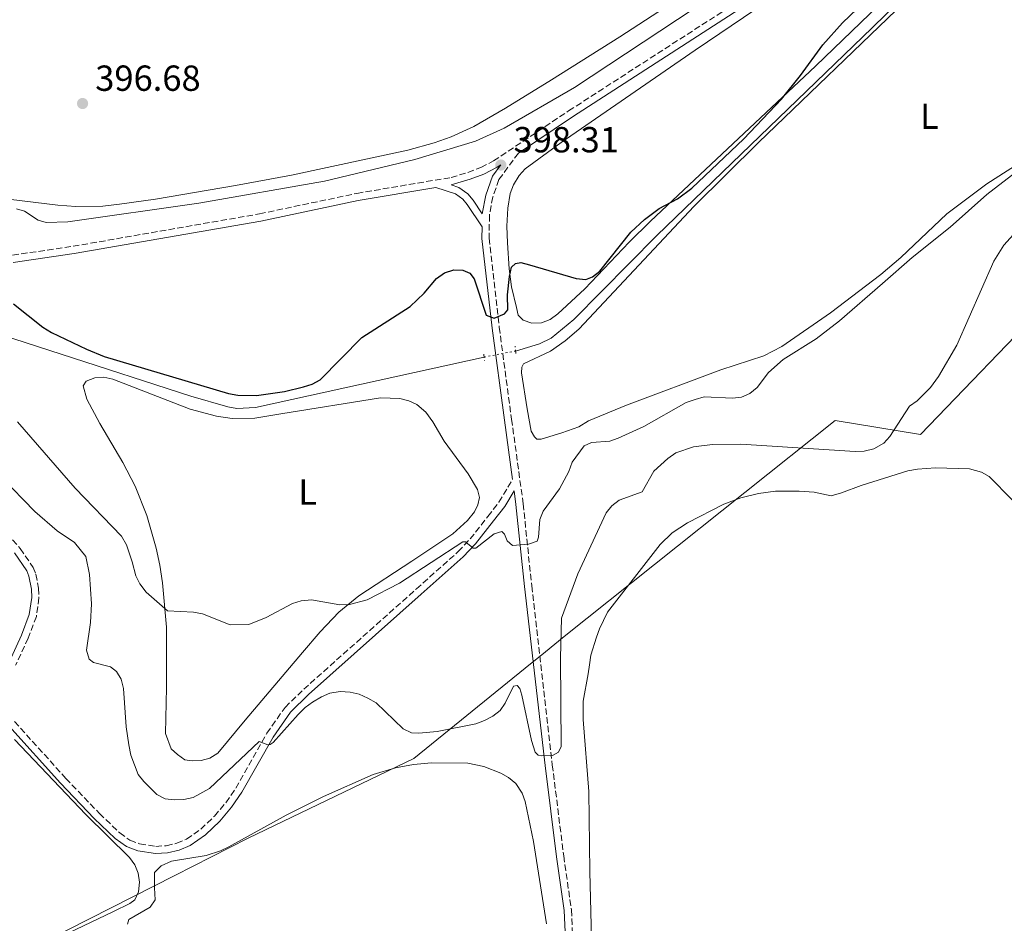
# Model space of a CAD drawing. Units: metres. Extents: x 635547 to 637915, y 4688106 to 4690465.
# Drawn here: x 636467 to 636739, y 4689108 to 4689358 of the extents above; entities that cross this region are included whole.
import ezdxf
from ezdxf.enums import TextEntityAlignment as Align

# ---------------------------------------------------------------- set-up
doc = ezdxf.new("R2010")
doc.units = ezdxf.units.M
doc.header["$MEASUREMENT"] = 0
for name, pattern in [('DGN Style 2', [1.7399219301090239, 1.043953158065414, -0.6959687720436097]), ('DGN Style 3', [2.435890702152634, 1.739921930109024, -0.6959687720436097]), ('DGN Style 5', [1.217945351076317, 0.5219765790327072, -0.6959687720436097])]:
    doc.linetypes.add(name, pattern=pattern)
for name, color, linetype, lineweight in [('Acequia de obra', 4, 'Continuous', 0), ('Acequia de obra no vista', 4, 'DGN Style 5', 0), ('Acequia sin especificar', 4, 'Continuous', 0), ('Camino', 7, 'DGN Style 3', 0), ('Cota de punto acotado terreno', 7, 'Continuous', 0), ('Curva de nivel directora', 30, 'Continuous', 30), ('Curva de nivel intermedia', 30, 'Continuous', 0), ('Etiqueta de uso rústico', 92, 'Continuous', 0), ('Límite de Autonomía', 7, 'Continuous', 0), ('Línea de cambio de uso (parcela vista)', 92, 'Continuous', 0), ('Margen derecho', 7, 'Continuous', 0), ('Pontón-alcantarilla (pasos de agua)', 1, 'DGN Style 2', 0), ('Punto acotado terreno (símbolo)', 7, 'Continuous', 0)]:
    doc.layers.add(name, color=color, linetype=linetype, lineweight=lineweight)
doc.styles.add('Style-Arial', font='arial.ttf')

# ---------------------------------------------------------------- blocks, each defined once
blk = doc.blocks.new('5PATER')
at = {"layer": 'Acequia sin especificar', "linetype": 'Continuous', "lineweight": 0}
h = blk.add_hatch(color=51, dxfattribs=at)
edge = h.paths.add_edge_path()
edge.add_ellipse((0, 0), major_axis=(-0.1095731443231308, -0.1110710700762829), ratio=0.9994222409660317, start_angle=0, end_angle=360)

msp = doc.modelspace()

# ---------------------------------------------------------------- linework, layer by layer
at = {"layer": 'Acequia de obra', "color": 4, "linetype": 'Continuous', "lineweight": 0}
for points in [[(636604.25, 4689266.470000001, 400.1300000000047), (636610.9199999999, 4689268.41, 400.1300000000047), (636614.1500000004, 4689270.050000001, 400.1300000000047), (636620.3799999999, 4689275.199999999, 400.5299999999988), (636643.3399999999, 4689298.430000001, 400.1300000000047), (636702.8499999996, 4689355.76, 400.1300000000047), (636718.0300000003, 4689370.689999999, 400.5299999999988), (636729.1600000003, 4689381.710000001, 400.1300000000047), (636734.6799999997, 4689386.91, 400.1300000000047), (636738.1100000005, 4689389.300000001, 400.1300000000047), (636743.6299999999, 4689391.42, 400.1300000000047), (636765.8899999997, 4689397.5, 400.1300000000047)], [(636595.5499999998, 4689264.810000001, 400.1300000000047), (636532.4100000003, 4689250.9, 400.1300000000047), (636527.2199999997, 4689250.58, 400.1300000000047), (636524.7000000002, 4689251.01, 400.1300000000047), (636514.5199999996, 4689253.980000001, 400.1300000000047), (636442.6900000004, 4689277.199999999, 400.1300000000047), (636437.2000000002, 4689277.949999999, 399.75), (636433.0499999998, 4689277.680000001, 399.75), (636427.7100000001, 4689276.210000001, 400.1300000000047), (636351.6600000003, 4689242.310000001, 400.1300000000047), (636320.8700000001, 4689228.460000001, 399.7200000000012), (636311.7000000002, 4689223.789999999, 399.6499999999942), (636305.2199999997, 4689221.560000001, 399.679999999993), (636298.5199999996, 4689220.07, 399.7700000000041), (636291.7000000002, 4689219.34, 399.9199999999983), (636284.8300000001, 4689219.369999999, 400.1300000000047), (636279.8399999999, 4689222.180000001, 399.7200000000012), (636257.0199999996, 4689235.460000001, 400.1300000000047), (636222.9699999997, 4689255.100000001, 400.1300000000047)]]:
    msp.add_polyline3d(points, dxfattribs=at)
at = {"layer": 'Acequia de obra no vista', "color": 4, "linetype": 'DGN Style 5', "lineweight": 0, "elevation": 400.1300000000047, "flags": 128}
msp.add_lwpolyline([(636595.5499999998, 4689264.810000001), (636604.25, 4689266.470000001)], dxfattribs=at)
at = {"layer": 'Acequia sin especificar', "color": 4, "linetype": 'Continuous', "lineweight": 0}
msp.add_polyline3d([(636466.2400000002, 4689305.730000001, 396.2599999999948), (636468.4800000006, 4689305.100000001, 396.2599999999948), (636472.2800000003, 4689302.59, 396.2599999999948), (636474.4900000002, 4689301.939999999, 396.2599999999948), (636480.4699999997, 4689302.119999999, 396.2599999999948), (636516.7400000002, 4689307.350000001, 396.2599999999948), (636551.4100000003, 4689313.359999999, 396.2700000000041), (636576.4600000001, 4689319.359999999, 396.6600000000035), (636593.2000000002, 4689324.470000001, 396.6600000000035), (636601.0800000001, 4689328.039999999, 396.6600000000035), (636620.6100000005, 4689339.24, 396.6600000000035), (636686.7599999999, 4689383.01, 396.5200000000041), (636692.7199999997, 4689387.310000001, 396.320000000007), (636702.7599999999, 4689395.439999999, 396.6600000000035), (636712.7400000002, 4689406.92, 396.6600000000035), (636718.2300000006, 4689414.609999999, 396.6600000000035), (636724.2100000001, 4689424.029999999, 396.6600000000035), (636729.04, 4689431.49, 396.2599999999948), (636731.8399999999, 4689436.939999999, 395.8500000000058), (636734.1200000001, 4689442.99, 396.2599999999948), (636735, 4689446.119999999, 396.2599999999948), (636734.9699999997, 4689448.039999999, 396.2599999999948), (636729.2199999997, 4689460.180000001, 396.2599999999948), (636700.7999999998, 4689513.140000001, 395.0399999999936)], dxfattribs=at)
at = {"layer": 'Camino', "color": 7, "linetype": 'DGN Style 3', "lineweight": 0}
for points in [[(636465.1700000013, 4689292.949999999, 397.8800000000047), (636481.9400000018, 4689295.41, 397.8800000000047), (636533.4699999995, 4689304.359999999, 397.8800000000047), (636560.3799999988, 4689310.030000002, 397.4799999999959), (636586.4299999997, 4689314.420000004, 397.8800000000047), (636591.109999998, 4689315.820000002, 397.520000000004), (636594.6999999977, 4689317.210000002, 397.6000000000059), (636598.199999998, 4689318.980000002, 397.8800000000047), (636618.9499999996, 4689332.830000004, 397.8800000000047), (636666.4899999973, 4689363.469999999, 398.3999999999943)], [(636605.050000001, 4689321.15, 398.300000000003), (636599.6900000012, 4689313.859999999, 398.300000000003), (636597.9799999989, 4689309.050000001, 398.300000000003), (636597.0399999979, 4689303.980000001, 398.300000000003), (636596.9799999997, 4689297.649999999, 398.3699999999954), (636599.7600000004, 4689273.04, 400.1300000000046), (636603.1800000002, 4689247.630000001, 402.3600000000007), (636606.3799999988, 4689224.260000002, 403.5800000000019), (636608.7300000002, 4689201.600000001, 406.4100000000035), (636614.4200000009, 4689152.149999999, 410.3500000000058), (636617.5900000005, 4689126.960000002, 412.0899999999966), (636619.6999999982, 4689112.070000002, 411.75), (636620.1200000006, 4689104.030000002, 411.6699999999984)], [(636465.7600000014, 4689164.07, 412.820000000007), (636479.9400000012, 4689148.38, 413.1600000000035), (636489.2199999974, 4689138.690000002, 413.2500000000001), (636494.8399999987, 4689133.300000001, 413.2500000000001), (636497.6299999983, 4689131.31, 413.2500000000001), (636500.3399999995, 4689130.280000002, 413.050000000003), (636504.7699999998, 4689129.600000001, 412.8500000000058), (636507.7100000011, 4689129.780000003, 412.7799999999988), (636510.6000000013, 4689130.449999999, 412.7799999999988), (636513.3099999981, 4689131.590000001, 412.8399999999967), (636517.2399999975, 4689134.36, 412.6499999999943), (636520.9999999994, 4689137.970000001, 412.2400000000052), (636524.1700000011, 4689141.670000002, 411.8300000000019), (636526.9200000003, 4689145.680000001, 411.4100000000035), (636535.5199999991, 4689160.860000002, 409.8999999999943), (636540.5500000004, 4689168.010000002, 409.2400000000054), (636545.6900000013, 4689173.010000002, 408.7899999999936), (636576.8599999987, 4689200.739999998, 405.7899999999937), (636588.4200000013, 4689211.040000001, 405.1199999999956), (636591.7199999982, 4689214.539999999, 405.1399999999995), (636596.6099999989, 4689220.790000001, 404.3300000000017), (636599.670000001, 4689224.690000001, 404.1600000000036), (636603.4400000017, 4689230.980000001, 403.1300000000047)], [(636465.2100000014, 4689214.300000002, 412.8399999999967), (636467.3199999991, 4689211.899999999, 412.8399999999967), (636470.9099999989, 4689206.680000001, 412.8399999999967), (636471.6199999996, 4689204.780000002, 412.9799999999961), (636472.3799999974, 4689200.949999999, 413.2200000000012), (636472.5000000005, 4689198.280000002, 413.2500000000001), (636471.7800000006, 4689193.140000002, 412.9799999999961), (636469.5399999988, 4689187.149999999, 412.8399999999967), (636466.0499999997, 4689179.699999999, 412.8399999999967)]]:
    msp.add_polyline3d(points, dxfattribs=at)
at = {"layer": 'Curva de nivel directora', "color": 30, "linetype": 'Continuous', "lineweight": 30, "elevation": 400, "flags": 128}
for points in [[(636683.0099999997, 4689342.57), (636689.219999999, 4689351.11), (636694.6799999997, 4689357.130000002), (636700.7500000005, 4689362.970000001)], [(636465.4699999985, 4689279.5), (636473.5699999988, 4689273.100000001), (636475.9600000004, 4689271.600000001), (636485.6499999999, 4689266.980000001), (636490.5499999995, 4689264.980000001), (636524.9299999988, 4689254.77), (636527.4700000002, 4689254.289999999), (636532.6099999989, 4689254.180000001), (636540.3499999993, 4689255.310000001), (636545.610000001, 4689256.560000001), (636548.0000000002, 4689257.34), (636550.230000001, 4689258.5), (636561.74, 4689270.190000001), (636575.1399999999, 4689278.76), (636579.0400000003, 4689282.45), (636582.4099999988, 4689286.470000002), (636584.579999999, 4689288.029999999), (636587.1999999987, 4689288.91), (636589.6900000009, 4689288.830000003), (636591.6199999999, 4689287.939999999), (636592.8, 4689286.449999999), (636596.1799999997, 4689276.400000002), (636598.3599999989, 4689275.580000003), (636601.1900000009, 4689276.779999999), (636602.0899999995, 4689277.880000002), (636602.0400000003, 4689281.949999999), (636602.579999999, 4689287.050000001), (636603.1199999999, 4689289.620000001), (636604.2199999995, 4689290.650000001), (636605.7499999985, 4689290.900000001), (636608.1699999992, 4689290.310000001), (636621.0499999983, 4689286.520000001), (636623.6799999991, 4689286.270000001), (636625.579999999, 4689286.970000002), (636627.5500000004, 4689288.520000001), (636636.1200000001, 4689299.29), (636639.8799999997, 4689302.779999999), (636643.9599999988, 4689305.87), (636648.9999999992, 4689308.49), (636653.0400000004, 4689311.470000002), (636667.3599999989, 4689325.100000001), (636677.7999999995, 4689336.020000001), (636683.0099999997, 4689342.57)]]:
    msp.add_lwpolyline(points, dxfattribs=at)
at = {"layer": 'Curva de nivel intermedia', "color": 30, "linetype": 'Continuous', "lineweight": 0, "flags": 128}
for points, elevation in [([(636601.9500000009, 4689214), (636603.4000000015, 4689212.71), (636607.8600000007, 4689213.090000001), (636610.2099999998, 4689213.949999998), (636610.600000001, 4689215.029999998), (636611.0000000012, 4689219.900000001), (636611.9300000009, 4689222.220000001), (636616.4000000014, 4689228.399999999), (636619.0400000011, 4689233.180000001), (636619.9200000018, 4689235.76), (636623.2099999997, 4689240.270000001), (636625.2400000015, 4689241.23), (636630.3100000009, 4689241.56), (636632.6800000002, 4689242.349999999), (636639.7000000009, 4689245.599999999), (636651.4800000002, 4689252.220000001), (636653.900000001, 4689253.09), (636656.4400000002, 4689253.829999999), (636664.2300000021, 4689253.42), (636666.730000001, 4689253.699999999), (636668.9999999995, 4689254.75), (636671.0300000014, 4689256.399999999), (636674.2200000009, 4689260.51), (636678.2199999997, 4689264.140000001), (636687.4100000008, 4689269.859999999), (636693.8100000002, 4689274.84), (636705.7300000003, 4689285.159999999), (636713.9000000021, 4689292.34), (636724.4000000008, 4689300.67), (636734.5599999997, 4689309.749999999), (636742.5800000017, 4689315.899999999)], 405.0000000000001), ([(636742.8200000009, 4689299.599999999), (636739.3099999995, 4689295.74), (636736.5100000009, 4689291.269999998), (636726.2600000005, 4689268.099999998), (636721.2300000013, 4689259.430000001), (636718.9700000016, 4689256.369999998), (636715.2900000003, 4689252.73), (636713.2300000016, 4689251.24), (636707.7900000013, 4689242.880000001), (636706.0800000012, 4689241.05), (636703.3200000008, 4689239.470000001), (636700.640000001, 4689238.8), (636698.1399999997, 4689238.75), (636666.5200000008, 4689240.689999999), (636658.7500000013, 4689240.659999999), (636653.4600000007, 4689240.009999999), (636648.5600000012, 4689238.300000001), (636646.3900000007, 4689236.779999998)], 410.0000000000001), ([(636466.5700000004, 4689246.909999998), (636482.5400000007, 4689228.609999999), (636495.2800000013, 4689215.289999997), (636496.6600000004, 4689212.930000001), (636498.3100000002, 4689208.210000001), (636499.2700000011, 4689204.34), (636500.3700000008, 4689202.100000001), (636502.1200000009, 4689199.8), (636508.0399999997, 4689194.67), (636515.2599999993, 4689194.289999999), (636517.7200000003, 4689193.83), (636525.4000000004, 4689190.84), (636530.5400000013, 4689190.859999999), (636535.3200000002, 4689192.830000001), (636542.5900000011, 4689196.689999999), (636544.9600000004, 4689197.48), (636547.8799999997, 4689197.679999999), (636555.6500000014, 4689196.34), (636558.3200000002, 4689196.420000001), (636563.2100000007, 4689197.75), (636572.2200000007, 4689202.279999998), (636589.7300000011, 4689213.71), (636590.4199999997, 4689213.71), (636592.570000002, 4689212.029999998), (636593.2699999994, 4689211.99), (636598.3400000011, 4689216.000000001), (636600.440000002, 4689216.56), (636601.2400000001, 4689215.819999999), (636601.9500000009, 4689214)], 405.0000000000001), ([(636646.3900000007, 4689236.779999998), (636642.4800000014, 4689233.279999998), (636639.2400000005, 4689227.529999999), (636632.9100000004, 4689225.259999999), (636630.9299999999, 4689223.720000001), (636629.2900000016, 4689221.720000001), (636621.4999999999, 4689204.859999998), (636616.9600000001, 4689192.660000001), (636616.6900000018, 4689181.680000001), (636616.900000002, 4689157.159999999), (636616.1300000009, 4689155.67), (636614.5300000005, 4689154.75), (636611.5800000001, 4689154.58), (636610.5300000017, 4689154.810000001), (636609.7200000003, 4689155.600000001), (636608.6400000007, 4689158.809999999), (636606.0200000012, 4689171.399999999), (636605.4700000013, 4689173.26), (636604.7600000005, 4689174.029999998), (636603.690000002, 4689173.859999998), (636601.4099999999, 4689169.189999999), (636599.9800000016, 4689167.109999998), (636598.0100000004, 4689165.57), (636595.6600000011, 4689164.390000001), (636593.2699999994, 4689163.449999999), (636582.5700000018, 4689161.369999998), (636577.5100000014, 4689160.890000001), (636575.4600000017, 4689160.939999999), (636573.2100000009, 4689162.039999999), (636565.7000000007, 4689169.259999999), (636563.4700000001, 4689170.579999999), (636561.0100000014, 4689171.65), (636558.5800000017, 4689172.210000001), (636555.7499999997, 4689172.350000001), (636552.890000001, 4689171.920000001), (636550.5900000009, 4689170.949999998), (636548.1100000021, 4689169.41), (636546.0900000016, 4689167.939999999), (636544.1700000014, 4689166.009999999), (636537.2800000004, 4689158.34), (636536.3799999997, 4689157.710000002), (636535.7500000015, 4689157.699999998), (636533.3399999997, 4689158.599999999), (636519.6500000015, 4689145.630000001), (636515.1299999997, 4689143.130000002), (636512.5500000003, 4689142.539999999), (636509.9000000017, 4689142.45), (636507.4200000007, 4689142.77), (636505.0900000016, 4689143.889999999), (636501.4600000017, 4689147.499999999), (636499.9200000016, 4689149.470000001), (636497.9299999999, 4689154.779999999), (636497.3300000011, 4689157.609999998), (636496.6100000013, 4689162.609999998), (636495.8899999993, 4689173.26), (636495.2700000001, 4689175.83), (636493.8900000011, 4689177.92), (636492.2400000015, 4689179.240000002), (636487.57, 4689180.449999998), (636486.400000001, 4689181.310000001), (636485.6600000011, 4689183.81), (636486.7699999998, 4689191.480000001), (636487.0400000003, 4689196.659999999), (636486.4800000014, 4689204.720000001), (636485.4700000011, 4689209.680000001), (636482.2900000005, 4689213.600000001), (636477.5000000005, 4689216.83), (636471.3600000005, 4689222.109999999), (636462.0800000001, 4689231.73)], 410.0000000000001)]:
    msp.add_lwpolyline(points, dxfattribs=dict(at, elevation=elevation))
at = {"layer": 'Límite de Autonomía', "color": 7, "linetype": 'Continuous', "lineweight": 0}
msp.add_polyline3d([(636924.4699999989, 4689551.140000001, 405.77), (636899.0500000007, 4689487.010000002, 404.64), (636884.0199999996, 4689448.719999999, 405.81), (636871.9299999997, 4689429.580000003, 403.39), (636851.8000000007, 4689397.010000002, 401), (636839.2699999996, 4689380.149999999, 403.82), (636807.129999999, 4689340.080000003, 404.35), (636803.6799999997, 4689335.780000002, 404.1), (636791.129999999, 4689320.13, 409.88), (636752.1099999994, 4689280.580000003, 412.44), (636716.2100000009, 4689243.399999999, 410.9100000000001), (636692.6000000016, 4689247.239999998, 408.42), (636617.75, 4689187.550000001, 410.3400000000001), (636612.5799999982, 4689183.370000001, 408.5), (636606.9499999993, 4689178.809999999, 408.64), (636576.1700000018, 4689153.91, 412.62), (636530.3500000016, 4689131.859999999, 414.3400000000001), (636510.0300000012, 4689121.550000001, 413.7100000000001), (636474.6400000006, 4689103.580000003, 411.73)], dxfattribs=at)
at = {"layer": 'Línea de cambio de uso (parcela vista)', "color": 92, "linetype": 'Continuous', "lineweight": 0}
for points in [[(636633.1100000005, 4689353.27, 396.7299999999959), (636657.7599999999, 4689369.41, 397.0200000000041), (636671.7699999996, 4689379.880000001, 397.2400000000052), (636687.0700000003, 4689392.680000001, 397.3899999999995), (636693.8899999997, 4689399.220000001, 397.3899999999995), (636698.8399999999, 4689404.859999999, 397.3899999999995), (636717.4100000003, 4689429.359999999, 397.3899999999995), (636728.25, 4689445.630000001, 397.2599999999948), (636729.7100000001, 4689448.710000001, 397.2700000000041), (636730.4299999997, 4689451.100000001, 397.2700000000041), (636730.5199999996, 4689452.550000001, 397.2700000000041), (636724.8499999996, 4689464.189999999, 397.0500000000029), (636711.2199999997, 4689490.869999999, 395.7700000000041), (636699.5999999996, 4689514.369999999, 395.2400000000052), (636665.9600000001, 4689577.220000001, 394.320000000007), (636633.4100000003, 4689639.189999999, 394.0200000000041), (636598.8799999999, 4689701.08, 393.6199999999953), (636582.2699999996, 4689731.890000001, 393.6199999999953), (636579.9299999997, 4689736.619999999, 393.6199999999953), (636577.5599999997, 4689738.07, 393.75), (636569.5300000003, 4689740.880000001, 394.1499999999942), (636551.7000000002, 4689747.210000001, 394.1499999999942), (636523.6900000004, 4689757.930000001, 393.3800000000047), (636508.7999999998, 4689763.369999999, 393.3399999999965)], [(636734.6100000005, 4689390.82, 400.0399999999936), (636687.1600000003, 4689345.15, 399.5800000000018), (636641.6100000005, 4689302.359999999, 399.6100000000006), (636635.7199999997, 4689296.59, 399.7200000000012), (636623.4500000002, 4689283.640000001, 400.4400000000023), (636615.9400000004, 4689276.710000001, 400.4400000000023), (636613.8399999999, 4689275.189999999, 400.8500000000058), (636611.4699999997, 4689274.24, 400.8500000000058), (636608.79, 4689274.16, 400.8500000000058)], [(636608.79, 4689274.16, 400.8500000000058), (636606.3600000005, 4689274.949999999, 400.8500000000058), (636604.9500000002, 4689276.380000001, 400.8500000000058), (636604.5099999999, 4689278.480000001, 400.8500000000058), (636603.1600000003, 4689284.230000001, 400.0399999999936), (636602.4900000002, 4689289.189999999, 399.7700000000041), (636602, 4689296.350000001, 399.6300000000047), (636601.8600000005, 4689300.949999999, 399.6300000000047), (636602.1200000001, 4689305.930000001, 399.2799999999988), (636602.8099999997, 4689310.01, 399.2299999999959), (636603.7000000002, 4689312.369999999, 399.2299999999959), (636605.2300000006, 4689315, 399.2299999999959), (636606.9100000003, 4689316.84, 399.2299999999959), (636616.8399999999, 4689324.060000001, 398.820000000007), (636653.9199999999, 4689349.57, 398.3699999999953), (636684.0300000003, 4689370.07, 398.6900000000023)], [(636611.3399999999, 4689242.15, 403.2799999999988), (636610.1900000004, 4689242.16, 403.2799999999988), (636609.4699999997, 4689242.75, 402.8800000000047), (636608.5499999998, 4689244.369999999, 402.8800000000047), (636607.5099999999, 4689250.52, 402.4700000000012), (636605.9400000004, 4689260.4, 402.4700000000012), (636605.9900000002, 4689262.01, 402.4700000000012), (636606.4800000006, 4689262.970000001, 402.070000000007), (636613.9000000004, 4689266.41, 402.070000000007), (636618.0300000003, 4689269.24, 401.929999999993), (636621.79, 4689272.550000001, 401.6999999999971), (636653.6699999999, 4689306.51, 400.9400000000023), (636671.4500000002, 4689324.08, 400.6600000000035), (636711.9100000003, 4689362.949999999, 400.4600000000065)], [(636788.1699999999, 4689360.09, 403.8899999999995), (636791.3899999997, 4689353.390000001, 404.0899999999965), (636792.3099999997, 4689350.710000001, 404.0899999999965), (636792.25, 4689349.289999999, 404.0899999999965), (636792, 4689348.189999999, 404.0899999999965), (636791.4100000003, 4689346.83, 404.0899999999965), (636789.6799999997, 4689344.99, 403.8899999999995), (636787.6299999999, 4689343.58, 403.6900000000023), (636781.0999999996, 4689339.800000001, 403.7200000000012), (636754.7300000006, 4689325.550000001, 404.0800000000018), (636734.5300000003, 4689312.630000001, 404.0800000000018), (636723.5099999999, 4689304.390000001, 404.1100000000006), (636710.8099999997, 4689292.350000001, 404.4600000000065), (636705.2800000003, 4689287.65, 404.4900000000052), (636691.3799999999, 4689277.060000001, 404.25), (636677.8899999997, 4689267.710000001, 404.1000000000058), (636672.9500000002, 4689265.15, 404.0899999999965), (636661.0700000003, 4689261.26, 403.6900000000023), (636634.9800000006, 4689251.51, 403.6900000000023), (636624.4600000001, 4689247.189999999, 403.6900000000023), (636621.7800000003, 4689245.52, 403.6900000000023), (636617.0999999996, 4689243.82, 403.3500000000058), (636611.3399999999, 4689242.15, 403.2799999999988)], [(636316.8743000004, 4689265.3259, 396.179999999993), (636354.9400000004, 4689287.699999999, 396.179999999993), (636370.5499999998, 4689296.25, 396.2799999999988), (636395.5899999999, 4689308.390000001, 396.5800000000018), (636402.5499999998, 4689311.17, 396.5800000000018), (636408.9100000003, 4689313.130000001, 396.5800000000018), (636412.4800000006, 4689313.680000001, 396.5800000000018), (636418.9299999997, 4689313.980000001, 396.5800000000018), (636448.0599999997, 4689310.32, 396.6300000000047), (636477.7599999999, 4689306.730000001, 397.3899999999995), (636482.7300000006, 4689306.359999999, 396.9900000000052), (636490.1699999999, 4689306.539999999, 395.7299999999959), (636494.8099999997, 4689307.02, 395.3699999999953), (636504.7100000001, 4689308.42, 395.6199999999953), (636526.8600000005, 4689312.16, 396.75), (636542.3499999996, 4689315.08, 396.9900000000052), (636574.5099999999, 4689321.99, 396.9900000000052), (636581.7699999996, 4689323.960000001, 396.9900000000052), (636586.5, 4689325.619999999, 396.9900000000052), (636592.7699999996, 4689328.550000001, 396.9900000000052), (636601.4699999997, 4689333.539999999, 396.8699999999953), (636614.2400000002, 4689341.359999999, 396.5899999999965), (636633.1100000005, 4689353.27, 396.7299999999959)], [(636490.4100000003, 4689259.26, 400.679999999993), (636487.9100000003, 4689259.07, 400.679999999993), (636485.54, 4689258.119999999, 400.679999999993), (636484.7100000001, 4689256.850000001, 400.679999999993), (636485.7699999996, 4689253.15, 400.679999999993), (636489.2999999998, 4689246.430000001, 400.9400000000023), (636495.6600000003, 4689235.710000001, 402.0299999999988), (636499.1399999997, 4689229.100000001, 402.6399999999995), (636502.3499999996, 4689221.039999999, 403.0399999999936), (636504.9400000004, 4689211.980000001, 403.070000000007), (636505.9100000003, 4689207.279999999, 403.1100000000006), (636506.6699999999, 4689202.41, 403.6999999999971), (636507.7199999997, 4689190.140000001, 406.1699999999983), (636507.7300000006, 4689173.49, 407.4100000000035), (636507.5199999996, 4689160.76, 407.570000000007), (636509.0899999999, 4689156.58, 407.570000000007), (636510.7800000003, 4689154.970000001, 407.570000000007), (636512.8099999997, 4689153.52, 407.570000000007), (636514.8499999996, 4689153.199999999, 407.570000000007), (636517.3600000005, 4689153.300000001, 407.570000000007), (636519.7800000003, 4689153.949999999, 407.570000000007), (636521.9699999997, 4689155.32, 407.570000000007), (636529.4900000002, 4689164.460000001, 407.1000000000058), (636545.3799999999, 4689183.140000001, 406.7599999999948), (636550.2699999996, 4689188.859999999, 406.1999999999971), (636555.4100000003, 4689194.32, 405.3800000000047), (636560.9299999997, 4689198.800000001, 404.7299999999959), (636575.5499999998, 4689208.41, 403.9400000000023), (636586.9699999997, 4689215.939999999, 404.3300000000018), (636590.9699999997, 4689219.600000001, 404.3300000000018), (636592.9000000004, 4689222.039999999, 404.3300000000018), (636593.8399999999, 4689223.970000001, 403.9199999999983), (636594.3399999999, 4689225.960000001, 403.9199999999983), (636593.7199999997, 4689228.230000001, 403.9199999999983), (636591.1399999997, 4689232.52, 403.6399999999995), (636584.5300000003, 4689241.600000001, 402.7100000000065), (636581.3700000001, 4689246.939999999, 401.8999999999942), (636579.5, 4689249.59, 401.8999999999942), (636576.9900000002, 4689251.65, 402.3000000000029), (636574.7599999999, 4689252.710000001, 401.8999999999942), (636572.2400000002, 4689253.33, 401.9100000000035), (636566.9600000001, 4689253.539999999, 401.5099999999948), (636539.3300000001, 4689249.100000001, 401.1900000000023), (636532.1799999997, 4689247.9, 400.679999999993), (636525.9299999997, 4689247.850000001, 400.9400000000023), (636521.5700000003, 4689248.430000001, 401.0599999999977), (636514.3300000001, 4689250.359999999, 400.8399999999965), (636492.9400000004, 4689258.720000001, 400.679999999993), (636490.4100000003, 4689259.26, 400.679999999993)], [(636741.5899999999, 4689225.359999999, 414.0800000000018), (636735.2300000006, 4689231.789999999, 413.2599999999948), (636733.0599999997, 4689232.99, 412.9499999999971), (636729.79, 4689233.930000001, 412.8699999999953), (636720.3600000005, 4689234.15, 412.0399999999936), (636715.3899999997, 4689233.859999999, 411.6399999999995), (636712.75, 4689233.350000001, 411.7299999999959), (636699.7999999998, 4689229.350000001, 412.8500000000058), (636694.3600000005, 4689227.24, 413.5599999999977), (636691.5700000003, 4689226.439999999, 414.4700000000012), (636686.8399999999, 4689227.439999999, 414.4700000000012), (636682.7300000006, 4689227.779999999, 414.4700000000012), (636676.1600000003, 4689227.720000001, 414.2799999999988), (636671.4299999997, 4689227.130000001, 413.9900000000052), (636666.5599999997, 4689225.92, 413.929999999993), (636661.8399999999, 4689224.180000001, 413.9900000000052), (636651.8200000003, 4689218.970000001, 414.5099999999948), (636647.54, 4689216.199999999, 414.3300000000018), (636644.2100000001, 4689213.01, 414.070000000007), (636629.6799999997, 4689194.300000001, 414.070000000007), (636627.4600000001, 4689189.74, 414.070000000007), (636626.6600000003, 4689187.359999999, 413.6600000000035), (636625.1100000005, 4689182.42, 413.6600000000035), (636624.7000000002, 4689179.75, 413.6600000000035), (636624.3099999997, 4689177.310000001, 414.070000000007), (636622.9199999999, 4689169.710000001, 414.070000000007), (636622.9600000001, 4689164.699999999, 414.070000000007), (636624.5499999998, 4689144.75, 414.070000000007), (636624.79, 4689122.689999999, 414.070000000007), (636625.3499999996, 4689100.350000001, 412.4499999999971)], [(636465.7400000002, 4689159.15, 413.25), (636485.4199999999, 4689138.42, 413.25), (636497.54, 4689126.550000001, 413.25), (636499.0099999999, 4689124.480000001, 413.25), (636499.9500000002, 4689122.15, 413.25), (636500.3099999997, 4689119.67, 413.25), (636500.0300000003, 4689117.08, 413.25), (636498.9699999997, 4689114.810000001, 413.25), (636497.5800000001, 4689113.789999999, 413.25), (636493.1100000005, 4689111.57, 413.0299999999988), (636478.6200000001, 4689104.689999999, 411.6300000000047)], [(636581.0300000003, 4689152.720000001, 413.2599999999948), (636576.0300000003, 4689152.199999999, 413.2599999999948), (636571.04, 4689151.27, 413.2599999999948), (636564.9100000003, 4689149.439999999, 413.6600000000035), (636551.1699999999, 4689143.42, 413.9199999999983), (636540.7999999998, 4689138.26, 414.1199999999953), (636524.9699999997, 4689129.449999999, 414.4700000000012), (636522.7199999997, 4689128.359999999, 414.2799999999988), (636518.7000000002, 4689127.039999999, 413.6600000000035), (636509.1600000003, 4689125.52, 413.2599999999948), (636506.2999999998, 4689124.220000001, 413.2599999999948), (636504.4400000004, 4689122.369999999, 413.2599999999948), (636504.4000000004, 4689118.15, 413.2599999999948), (636504.6299999999, 4689114.859999999, 414.070000000007), (636503.2199999997, 4689112.789999999, 414.070000000007), (636497.3300000001, 4689109.430000001, 414.070000000007), (636496.9600000001, 4689108.09, 414.070000000007)], [(636612.8499999996, 4689108.199999999, 413.6600000000035), (636609.2300000006, 4689130.9, 413.6600000000035), (636606.9500000002, 4689141.99, 413.6600000000035), (636606.1399999997, 4689144.34, 413.6600000000035), (636604.3099999997, 4689146.949999999, 413.6600000000035), (636602.3300000001, 4689148.59, 413.5599999999977), (636600.1799999997, 4689149.789999999, 413.3600000000006), (636595.4800000006, 4689151.640000001, 413.2599999999948), (636591.04, 4689152.630000001, 413.2599999999948), (636581.0300000003, 4689152.720000001, 413.2599999999948)]]:
    msp.add_polyline3d(points, dxfattribs=at)
at = {"layer": 'Margen derecho', "color": 7, "linetype": 'Continuous', "lineweight": 0}
for points in [[(636605.050000001, 4689321.15, 398.300000000003), (636620.0500000013, 4689331.160000003, 397.8800000000047), (636667.5899999992, 4689361.810000001, 398.3999999999943), (636699.7699999991, 4689383.520000001, 399.1000000000059), (636708.8099999982, 4689390.930000001, 399.1000000000059), (636714.7600000005, 4689396.600000003, 398.979999999996), (636721.8299999981, 4689406.060000001, 398.179999999993), (636728.4100000008, 4689415.79, 398.1000000000059), (636735.4800000006, 4689427.410000001, 398.1699999999984), (636737.0599999987, 4689429.559999999, 397.9700000000012), (636740.0399999982, 4689432.449999999, 397.9700000000012), (636741.9600000004, 4689433.260000003, 397.9700000000012), (636743.1999999987, 4689433.350000001, 397.9700000000012), (636744.7499999999, 4689433.09, 397.9700000000012), (636746.280000001, 4689432.399999999, 397.9700000000012), (636748.23, 4689430.79, 398.3699999999954), (636750.1499999978, 4689429.109999999, 398.6000000000058), (636774.9099999992, 4689385.380000001, 401.949999999997), (636797.9999999986, 4689347.109999999, 403.8500000000059)], [(636600.1700000018, 4689317.890000002, 398.300000000003), (636599.2100000005, 4689317.25, 397.8800000000047), (636595.519999998, 4689315.38, 397.6000000000059), (636591.7600000007, 4689313.930000001, 397.520000000004), (636586.4400000009, 4689312.390000001, 397.8999999999942), (636588.5599999977, 4689311.680000001, 397.8999999999942), (636591.0599999989, 4689309.920000004, 397.8999999999942), (636592.5399999986, 4689308.170000004, 397.8999999999942), (636595.0699999988, 4689304.34, 398.2799999999989), (636596.0399999989, 4689309.570000002, 398.300000000003), (636597.8999999985, 4689314.809999999, 398.300000000003), (636600.1700000018, 4689317.890000002, 398.300000000003)], [(636465.3399999988, 4689290.950000001, 397.8800000000047), (636482.2600000014, 4689293.430000001, 397.8800000000047), (636533.8500000016, 4689302.390000001, 397.8800000000047), (636560.7499999999, 4689308.07, 397.4799999999959), (636582.239999999, 4689311.690000001, 397.8999999999942), (636587.6499999979, 4689309.880000001, 397.8999999999942), (636589.6999999998, 4689308.430000001, 397.8999999999942), (636590.9299999992, 4689306.970000001, 397.8999999999942), (636594.9999999994, 4689300.800000001, 398.5200000000042), (636594.9799999993, 4689297.54, 398.3699999999954)], [(636594.9799999993, 4689297.54, 398.3699999999954), (636597.7699999989, 4689272.800000001, 400.1300000000046), (636601.1999999998, 4689247.36, 402.3600000000007), (636603.4400000017, 4689230.980000001, 403.1300000000047)], [(636464.140000001, 4689162.890000001, 412.820000000007), (636478.4699999985, 4689147.019999999, 413.1600000000035), (636487.8000000003, 4689137.270000001, 413.2500000000001), (636493.5599999981, 4689131.760000004, 413.2500000000001), (636496.6799999983, 4689129.530000003, 413.2500000000001), (636499.8299999977, 4689128.330000003, 413.050000000003), (636504.6800000003, 4689127.59, 412.8500000000058), (636507.9999999995, 4689127.789999999, 412.7799999999988), (636511.2199999981, 4689128.54, 412.7799999999988), (636514.2899999993, 4689129.830000003, 412.8399999999967), (636518.5199999983, 4689132.81, 412.6499999999943), (636522.4600000011, 4689136.600000002, 412.2400000000052), (636525.7600000004, 4689140.460000004, 411.8300000000019), (636528.6200000013, 4689144.620000003, 411.4100000000035), (636537.2100000011, 4689159.780000002, 409.8999999999943), (636542.079999997, 4689166.710000004, 409.2400000000054), (636547.0599999994, 4689171.550000002, 408.7899999999936), (636578.1900000009, 4689199.25, 405.7899999999937), (636589.8200000006, 4689209.61, 405.1199999999956), (636593.2399999981, 4689213.230000001, 405.1399999999995), (636598.1900000013, 4689219.559999999, 404.3300000000017), (636601.3299999973, 4689223.550000001, 404.1600000000036), (636603.8700000008, 4689227.809999999, 403.479999999996), (636604.3899999994, 4689224.030000002, 403.5800000000019), (636606.7499999999, 4689201.38, 406.4100000000035), (636612.4400000006, 4689151.910000001, 410.3500000000058), (636615.6099999979, 4689126.7, 412.0899999999966), (636617.6999999977, 4689111.88, 411.75), (636618.1200000001, 4689103.969999999, 411.6699999999984)], [(636465.739999999, 4689210.670000002, 412.8399999999967), (636469.1200000008, 4689205.75, 412.8399999999967), (636469.6900000008, 4689204.230000001, 412.9799999999961), (636470.3900000004, 4689200.710000002, 413.2200000000012), (636470.4899999987, 4689198.380000001, 413.2500000000001), (636469.829999997, 4689193.640000002, 412.9799999999961), (636467.6999999993, 4689187.930000002, 412.8399999999967), (636464.2300000002, 4689180.52, 412.8399999999967)]]:
    msp.add_polyline3d(points, dxfattribs=at)
at = {"layer": 'Pontón-alcantarilla (pasos de agua)', "color": 1, "linetype": 'DGN Style 2', "lineweight": 0, "extrusion": (-0.00783228902643117, 0.09839313132636933, 0.9951168006603037), "elevation": 456804.4549265921, "flags": 128}
msp.add_lwpolyline([(-1006694.782204996, -4601344.790559852), (-1006694.782204996, -4601346.81681255)], dxfattribs=at)
at = {"layer": 'Pontón-alcantarilla (pasos de agua)', "color": 1, "linetype": 'DGN Style 2', "lineweight": 0, "extrusion": (0.00952965080836727, -0.1083997785266794, 0.9940617052129296), "elevation": -501850.264014097, "flags": 128}
msp.add_lwpolyline([(1044808.959566872, 4588135.423581827), (1044808.959566872, 4588133.585648204)], dxfattribs=at)

# ---------------------------------------------------------------- block references
at = {"layer": 'Punto acotado terreno (símbolo)', "color": 7, "linetype": 'Continuous', "lineweight": 0, "xscale": 10, "yscale": 10, "zscale": 10}
for p in [(636484.5500000003, 4689334.860000002, 396.6799999999935), (636600.1999999986, 4689317.86, 398.3000000000029)]:
    msp.add_blockref('5PATER', p, dxfattribs=at)

# ---------------------------------------------------------------- texts
at = {"layer": 'Cota de punto acotado terreno', "color": 7, "linetype": 'Continuous', "lineweight": 0, "style": 'Style-Arial'}
for s, p in [('396.68', (636488.050000001, 4689338.36, 396.679999999993)), ('398.31', (636603.6999999993, 4689321.359999999, 398.3000000000029))]:
    msp.add_text(s, height=7.000000000000002, dxfattribs=at).set_placement(p)
at = {"layer": 'Etiqueta de uso rústico', "color": 92, "linetype": 'Continuous', "lineweight": 0, "style": 'Style-Arial'}
for p in [(636718.7014203782, 4689331.360009999, 402.179999999993), (636546.791420378, 4689227.520009999, 402.6199999999953)]:
    msp.add_text('L', height=7.000000000000002, dxfattribs=at).set_placement(p, align=Align.MIDDLE_CENTER)

doc.saveas('drawing.dxf')
